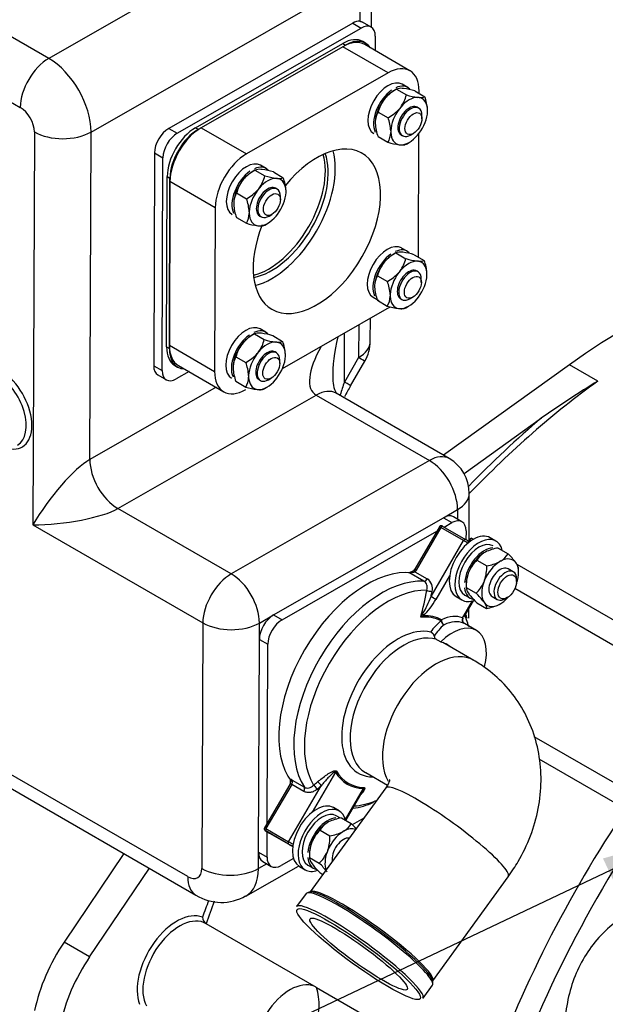
# Model space of a CAD drawing. Units: millimetres. Extents: x 0 to 410, y 0 to 287.
# Drawn here: x 343 to 358, y 219 to 244 of the extents above; entities that cross this region are included whole.
import ezdxf
from ezdxf.enums import TextEntityAlignment as Align

# ---------------------------------------------------------------- set-up
doc = ezdxf.new("R2010")
doc.units = ezdxf.units.MM
for name, color, linetype in [('13311006_ESPARRA', 7, 'Continuous'), ('13410018', 7, 'Continuous'), ('14711008_ESPARRA', 7, 'Continuous'), ('15113042_PLATINA', 7, 'Continuous'), ('15113043_JUNTA_S', 7, 'Continuous'), ('15312009', 7, 'Continuous'), ('17011002_TAPA', 7, 'Continuous'), ('17211003', 7, 'Continuous'), ('54120008_DIN-934', 7, 'Continuous'), ('DIAMETROM8_DIN12', 7, 'Continuous'), ('DIAMETROM8_DIN_1', 7, 'Continuous'), ('Predeterminado', 7, 'Continuous')]:
    doc.layers.add(name, color=color, linetype=linetype)
doc.styles.add('SEACAD_Arial', font='arial.ttf')

# ---------------------------------------------------------------- blocks, each defined once
blk = doc.blocks.new('SEANNOT_GROUP18')
at = {"layer": 'Predeterminado', "linetype": 'Continuous'}
blk.add_hatch(color=7, dxfattribs=at).paths.add_polyline_path([(358.199, 221.964), (359.93, 223.169), (357.902, 222.59)])
at = {"layer": 'Predeterminado', "color": 7, "linetype": 'Continuous'}
blk.add_lwpolyline([(338.229, 212.872), (359.93, 223.169)], dxfattribs=at)
blk.add_circle((335.881, 211.757), 2.6, dxfattribs=at)
at = {"layer": 'Predeterminado', "color": 7, "linetype": 'Continuous', "style": 'SEACAD_Arial'}
blk.add_text('45', height=2.6, dxfattribs=at).set_placement((333.846, 213.057), align=Align.TOP_LEFT)
blk = doc.blocks.new('SE6')
at = {"layer": '13311006_ESPARRA', "color": 7, "linetype": 'Continuous'}
for p, q in [((353.297, 241.341), (353.262, 241.361)), ((353.38, 241.076), (353.38, 241.157)), ((352.862, 240.668), (352.897, 240.648)), ((353.097, 240.668), (353.168, 240.708)), ((349.762, 239.317), (349.726, 239.337)), ((349.845, 239.052), (349.845, 239.134)), ((349.562, 238.644), (349.632, 238.685)), ((349.326, 238.644), (349.362, 238.624)), ((353.282, 237.249), (353.247, 237.27)), ((353.365, 236.985), (353.365, 237.066)), ((352.847, 236.577), (352.882, 236.557)), ((353.082, 236.576), (353.153, 236.617)), ((349.747, 235.226), (349.711, 235.246)), ((349.829, 234.961), (349.829, 235.043)), ((349.311, 234.553), (349.347, 234.533)), ((349.547, 234.553), (349.617, 234.593))]:
    blk.add_line(p, q, dxfattribs=at)
for centre, start_param, end_param in [((353.097, 240.994), 0, 3.926991), ((353.097, 240.994), 5.497787, 6.283185), ((349.562, 238.97), 0, 3.926991), ((349.562, 238.97), 5.497787, 6.283185), ((353.082, 236.903), 0, 3.926991), ((353.082, 236.903), 5.497787, 6.283185), ((349.547, 234.879), 0, 3.926991), ((349.547, 234.879), 5.497787, 6.283185)]:
    blk.add_ellipse(centre, major_axis=(0.2, 0.346), ratio=0.57735, start_param=start_param, end_param=end_param, dxfattribs=at)
for centre in [(353.168, 240.953), (349.632, 238.93), (353.153, 236.862), (349.617, 234.838)]:
    blk.add_ellipse(centre, major_axis=(-0.15, -0.26), ratio=0.57735, dxfattribs=at)
at = {"layer": '13410018', "color": 7, "linetype": 'Continuous'}
for p, q in [((357.067, 234.926), (353.921, 232.664)), ((357.774, 234.518), (357.067, 234.926)), ((354.434, 232.208), (356.369, 233.6)), ((354.621, 230.596), (354.671, 230.568)), ((355.754, 229.942), (360.914, 226.963)), ((360.941, 226.309), (355.702, 229.334)), ((356.178, 225.64), (359.108, 223.948)), ((358.475, 223.82), (356.309, 225.071)), ((345.936, 222.714), (344.444, 220.501)), ((345.08, 220.134), (346.572, 222.346)), ((350.746, 219.366), (347.988, 220.958)), ((345.08, 220.134), (344.444, 220.501)), ((350.746, 219.366), (354.988, 216.917))]:
    blk.add_line(p, q, dxfattribs=at)
for centre, radius, start, end in [((371.986, 211.254), 27.262, 121.4213, 124.9481), ((355.079, 229.648), 1.053, 115.7827, 119.7433), ((348.158, 221.16), 0.264, 188.5253, 229.8253)]:
    blk.add_arc(centre, radius, start, end, dxfattribs=at)
for centre, major_axis, start_param, end_param in [((358.619, 221.236), (9, 15.588), 0.654485, 0.907713), ((359.327, 220.828), (9, 15.588), 0.907713, 1.168969), ((359.256, 220.868), (9.05, 15.675), 1.012879, 1.162117), ((354.772, 230.314), (0.25, 0.433), 1.224626, 1.430797), ((366.61, 216.623), (-8.8, -15.242), 4.563304, 5.061131), ((366.327, 216.786), (-9, -15.588), 4.591747, 5.02619), ((359.256, 220.868), (-9.05, -15.675), -1.289721, -1.264323), ((359.327, 220.828), (-9, -15.588), -1.291226, -1.256995), ((347.257, 219.879), (-0.7, -1.212), 3.223816, 5.852856), ((347.328, 219.839), (-0.65, -1.126), 3.125737, 5.941521), ((345.753, 219.33), (1.5, 2.598), 1.450604, 2.090096), ((346.39, 218.963), (-1.5, -2.598), 4.592196, 5.231688), ((350.085, 218.246), (-0.65, -1.126), 3.125737, 5.941521), ((349.539, 218.201), (0.9, 1.559), 4.36371, 5.822017)]:
    blk.add_ellipse(centre, major_axis=major_axis, ratio=0.57735, start_param=start_param, end_param=end_param, dxfattribs=at)
at = {"layer": '14711008_ESPARRA', "color": 7, "linetype": 'Continuous'}
for p, q in [((355.662, 229.754), (355.534, 229.827)), ((355.744, 229.514), (355.744, 229.571)), ((355.134, 229.135), (355.262, 229.061)), ((355.462, 229.081), (355.511, 229.109))]:
    blk.add_line(p, q, dxfattribs=at)
for start_param, end_param in [(0, 3.926991), (5.497787, 6.283185)]:
    blk.add_ellipse((355.462, 229.407), major_axis=(0.2, 0.346), ratio=0.57735, start_param=start_param, end_param=end_param, dxfattribs=at)
blk.add_ellipse((355.511, 229.379), major_axis=(-0.165, -0.286), ratio=0.57735, dxfattribs=at)
at = {"layer": '15113042_PLATINA', "color": 7, "linetype": 'Continuous'}
for p, q in [((351.404, 242.874), (347.868, 240.85)), ((352.535, 242.221), (351.404, 242.874)), ((353.082, 242.273), (351.95, 242.927)), ((352.535, 242.221), (348.999, 240.197)), ((353.309, 241.708), (353.309, 241.766)), ((347.868, 240.85), (348.999, 240.197)), ((353.294, 237.675), (353.305, 240.705)), ((347.087, 239.505), (347.072, 235.414)), ((348.218, 238.852), (347.087, 239.505)), ((348.218, 238.852), (348.203, 234.761)), ((349.896, 234.832), (352.513, 236.329)), ((347.072, 235.414), (348.203, 234.761)), ((347.299, 234.906), (348.431, 234.253))]:
    blk.add_line(p, q, dxfattribs=at)
for centre, major_axis, start_param, end_param in [((351.4, 241.974), (-0.55, -0.953), 3.141593, 3.922692), ((352.532, 241.321), (-0.55, -0.953), 2.351895, 3.922692), ((347.865, 239.95), (-0.55, -0.953), 3.922692, 5.493488), ((350.756, 238.263), (-1.125, -1.949), 0, 4.449027), ((348.996, 239.297), (0.55, 0.953), 0.781099, 2.351895), ((349.625, 238.916), (-1.125, -1.949), 0.526871, 2.614721), ((350.756, 238.263), (-1.125, -1.949), 4.957511, 6.283185), ((352.516, 237.23), (-0.55, -0.953), -3.99382, -3.93129), ((352.516, 237.23), (-0.55, -0.953), 0.781099, 0.863831), ((347.849, 235.859), (0.55, 0.953), 2.351895, 3.141593), ((348.981, 235.206), (0.55, 0.953), 2.351895, 3.922692)]:
    blk.add_ellipse(centre, major_axis=major_axis, ratio=0.57735, start_param=start_param, end_param=end_param, dxfattribs=at)
at = {"layer": '15113043_JUNTA_S', "color": 7, "linetype": 'Continuous'}
for p, q in [((347.727, 240.851), (351.404, 242.955)), ((347.797, 240.81), (351.474, 242.914)), ((351.404, 242.955), (351.474, 242.914)), ((351.971, 242.962), (351.9, 243.003)), ((347.727, 240.851), (347.797, 240.81)), ((347.001, 235.373), (347.016, 239.628)), ((347.016, 239.628), (347.087, 239.587)), ((347.071, 235.332), (347.087, 239.587)), ((347.001, 235.373), (347.071, 235.332)), ((347.208, 234.912), (347.278, 234.871))]:
    blk.add_line(p, q, dxfattribs=at)
for centre, major_axis, start_param, end_param in [((351.4, 242.137), (-0.5, -0.866), 3.141593, 3.922692), ((351.471, 242.096), (-0.5, -0.866), 2.85277, 3.922692), ((347.724, 240.032), (-0.5, -0.866), 3.922692, 5.493488), ((347.794, 239.992), (-0.5, -0.866), 3.922692, 5.493488), ((349.554, 238.957), (-1, -1.732), 0.512727, 2.628866), ((349.625, 238.916), (-1, -1.732), 0.464857, 2.676736), ((347.708, 235.778), (0.5, 0.866), 2.351895, 3.141593), ((347.778, 235.737), (0.5, 0.866), 2.351895, 3.430415)]:
    blk.add_ellipse(centre, major_axis=major_axis, ratio=0.57735, start_param=start_param, end_param=end_param, dxfattribs=at)
at = {"layer": '15312009', "color": 7, "linetype": 'Continuous'}
blk.add_open_spline([(358.562, 221.228), (358.42, 221.14), (358.143, 220.963), (357.735, 220.567), (357.388, 220.074), (357.134, 219.516), (356.981, 218.912), (356.931, 218.276), (356.991, 217.623), (357.153, 216.989), (357.355, 216.52), (357.479, 216.297), (357.509, 216.245)], degree=3, knots=[0, 0, 0, 0, 0.082763, 0.191661, 0.30019, 0.409233, 0.519529, 0.631499, 0.745201, 0.860416, 0.97188, 1, 1, 1, 1], dxfattribs=at)
at = {"layer": '17011002_TAPA', "color": 7, "linetype": 'Continuous'}
for p, q in [((353.817, 230.88), (353.201, 229.819)), ((353.854, 230.859), (353.237, 229.798)), ((354.42, 230.533), (353.854, 230.859)), ((353.904, 230.888), (354.47, 230.561)), ((353.608, 229.134), (354.42, 230.533)), ((354.53, 230.526), (354.571, 230.502)), ((353.237, 229.798), (353.207, 229.756)), ((353.431, 229.516), (353.057, 229.732)), ((353.091, 229.742), (353.159, 229.777)), ((353.207, 229.756), (353.515, 229.578)), ((354.072, 229.656), (353.728, 229.064)), ((354.425, 228.655), (354.64, 229.025)), ((354.441, 228.646), (354.665, 229.032)), ((354.395, 228.602), (354.425, 228.655)), ((354.743, 228.288), (354.445, 228.461)), ((353.684, 228.147), (353.702, 228.088)), ((353.702, 228.088), (353.853, 228.002)), ((354.675, 227.541), (353.905, 227.985)), ((351.221, 224.746), (350.639, 223.745)), ((351.975, 224.735), (352.519, 224.421)), ((350.079, 224.442), (349.449, 223.357)), ((350.128, 224.442), (349.485, 223.336)), ((350.051, 223.009), (350.863, 224.407)), ((350.431, 224.267), (350.128, 224.442)), ((350.14, 224.546), (350.443, 224.371)), ((352.477, 224.354), (350.591, 221.754)), ((351.467, 223.56), (351.918, 224.337)), ((351.476, 223.54), (351.898, 224.266)), ((349.475, 223.284), (349.574, 223.225)), ((349.485, 223.336), (350.051, 223.009)), ((350.051, 222.951), (349.485, 223.278)), ((349.574, 223.225), (350.152, 222.891)), ((350.072, 222.933), (350.152, 222.886)), ((350.152, 222.887), (350.072, 222.933)), ((350.153, 222.892), (350.111, 222.916)), ((353.651, 219.535), (355.537, 222.134)), ((350.487, 221.713), (350.25, 221.386)), ((353.407, 219.096), (353.644, 219.423))]:
    blk.add_line(p, q, dxfattribs=at)
for centre, radius, start, end in [((353.131, 229.839), 0.0683, 294.207, 325.247), ((353.111, 229.87), 0.104, 313.0854, 334.4318), ((353.352, 229.338), 0.29, 345.1468, 55.8997), ((351.19, 230.031), 2.578, 328.9133, 339.6528), ((352.229, 229.884), 1.709, 314.0344, 331.3279), ((354.295, 228.104), 1.076, 146.4095, 151.3811), ((353.812, 227.845), 0.902, 115.995, 120.8069), ((353.349, 228.302), 1.198, 13.603, 19.5485), ((354.684, 227.496), 1.321, 128.8116, 145.2834), ((354.787, 227.427), 1.317, 130.4048, 146.9022), ((350.019, 224.351), 0.23, 58.0962, 74.9023), ((351.482, 225.393), 1.556, 276.5232, 296.1272), ((350.097, 222.976), 0.05, 216.0648, 239.5733)]:
    blk.add_arc(centre, radius, start, end, dxfattribs=at)
for centre, major_axis, ratio, start_param, end_param in [((353.904, 230.83), (0.0865, -0.0502), 0.00351, 2.18628, 3.141593), ((353.879, 230.845), (-0.025, -0.0433), 0.57735, 3.137293, 4.70809), ((354.444, 230.518), (-0.025, -0.0433), 0.57735, 3.137293, 4.70809), ((354.494, 230.547), (-0.0432, 0.0251), 0.00351, 3.757077, 5.327873), ((354.469, 230.503), (0.0865, -0.0502), 0.00351, 0.802968, 2.18628), ((354.505, 230.483), (-0.0253, -0.0431), 0.816489, 2.027778, 3.147673), ((353.287, 229.769), (0.0865, -0.0502), 0.00351, 2.18628, 3.145067), ((352.371, 226.688), (-1.55, -2.685), 0.57735, 3.42239, 5.99379), ((353.091, 229.823), (-0.05, -0.0866), 0.57735, 0.280797, 0.788553), ((353.257, 229.726), (0.0745, -0.0667), 0.138665, 3.148707, 4.110829), ((353.465, 229.607), (-0.05, -0.0866), 0.57735, 0.280797, 1.566497), ((352.532, 226.596), (1.477, 2.558), 0.57735, 0.300853, 2.832141), ((347.525, 229.491), (3.567, 6.074), 0.816489, 5.029853, 5.129958), ((353.583, 229.293), (-0.0983, 0.0182), 0.234142, 0.699146, 2.144614), ((347.568, 229.465), (3.618, 6.16), 0.816489, -1.172105, -1.153228), ((353.657, 229.105), (0.0865, -0.0502), 0.00351, 0.615484, 2.18628), ((352.708, 226.494), (1.167, 2.021), 0.57735, 0.015745, 0.385842), ((353.346, 228.697), (0.0635, -0.0772), 0.444988, 0.700628, 1.25718), ((352.704, 226.496), (1.183, 2.049), 0.57735, 0.015745, 0.345577), ((353.79, 227.453), (0.65, 1.126), 0.57735, 0.067023, 0.699677), ((354.466, 228.561), (-0.0397, -0.0918), 0.814663, 4.617957, 6.188753), ((354.354, 228.696), (-0.0865, 0.0502), 0.00351, 3.141593, 3.757077), ((352.532, 226.596), (-1.477, -2.558), 0.57735, -3.578314, -3.518874), ((352.785, 226.449), (0.997, 1.726), 0.57735, 0.170207, 3.464964), ((354.143, 227.249), (-0.6, -1.039), 0.57735, 2.012858, 4.276669), ((353.939, 228.515), (-0.0476, -0.0879), 0.816395, 4.690127, 5.025023), ((353.939, 228.515), (-0.0614, 0.079), 0.734075, 0.942785, 2.255991), ((353.939, 228.515), (-0.0431, 0.0902), 0.624661, 0.832094, 2.402891), ((353.861, 227.412), (0.6, 1.039), 0.57735, 0.067023, 0.699677), ((352.532, 226.596), (-1.477, -2.558), 0.57735, -3.667888, -3.578314), ((352.92, 226.371), (0.945, 1.637), 0.57735, 0.112514, 3.137293), ((353.058, 226.292), (-0.95, -1.645), 0.57735, 3.03895, 3.293745), ((352.907, 226.379), (-0.95, -1.645), 0.57735, -3.244236, -3.220859), ((353.73, 225.904), (-0.945, -1.637), 0.57735, 3.141085, 5.960739), ((351.291, 224.705), (-0.0853, -0.0521), 0.778912, 4.77863, 5.113526), ((352.704, 226.496), (1.183, 2.049), 0.57735, 2.836996, 3.43759), ((352.708, 226.494), (1.167, 2.021), 0.57735, 2.836996, 3.43759), ((350.078, 224.471), (-0.05, -0.0866), 0.57735, 1.566497, 2.852197), ((347.525, 229.491), (-3.567, -6.074), 0.816489, 1.165388, 1.184265), ((350.713, 224.351), (0.0646, -0.0763), 0.227708, 0.994556, 2.440025), ((347.568, 229.465), (-3.618, -6.16), 0.816489, 1.165388, 1.184265), ((350.813, 224.437), (0.0659, -0.0753), 0.217652, 0.990945, 2.436413), ((354.007, 223.244), (1.53, -1.11), 0.145239, 0, 3.141593), ((350.381, 224.296), (-0.05, -0.0866), 0.57735, 1.566497, 2.852197), ((351.988, 224.296), (0.0038, 0.0999), 0.780988, 0.844649, 1.179545), ((352.532, 226.596), (-1.477, -2.558), 0.57735, 0.365325, 0.64074), ((349.535, 223.306), (0.0865, -0.0502), 0.00351, 2.18628, 3.141593), ((349.51, 223.263), (0.0432, -0.0251), 0.00351, 2.18628, 3.757077), ((349.51, 223.321), (0.025, 0.0433), 0.57735, 1.566497, 3.137293), ((350.076, 222.995), (-0.025, -0.0433), 0.57735, 4.70809, 6.278886), ((350.101, 222.98), (-0.0865, 0.0502), 0.00351, 3.944454, 5.327873), ((350.076, 222.937), (0.0432, -0.0251), 0.00351, 0.615484, 2.18628), ((350.097, 222.976), (-0.025, -0.0433), 0.57735, 5.865437, 6.278886), ((350.136, 222.959), (-0.0253, -0.0431), 0.816489, 0.00608, 1.12664), ((352.066, 220.568), (1.578, -1.145), 0.145239, 0, 3.141593), ((352.092, 220.605), (-1.554, 1.127), 0.145239, 3.157149, 6.267629), ((352.119, 220.641), (-1.53, 1.11), 0.145239, 3.141593, 6.283185), ((351.828, 220.241), (-1.578, 1.145), 0.145239, 3.141593, 6.283185)]:
    blk.add_ellipse(centre, major_axis=major_axis, ratio=ratio, start_param=start_param, end_param=end_param, dxfattribs=at)
for major_axis in [(1.538, -1.116), (1.214, -0.881)]:
    blk.add_ellipse((351.799, 220.201), major_axis=major_axis, ratio=0.145239, dxfattribs=at)
for points, knots in [([(353.904, 230.888), (353.899, 230.891), (353.891, 230.895), (353.887, 230.898), (353.885, 230.899), (353.883, 230.9), (353.881, 230.901), (353.876, 230.903), (353.866, 230.905), (353.851, 230.905), (353.836, 230.9), (353.823, 230.89), (353.819, 230.883), (353.818, 230.88)], [0, 0, 0, 0, 0.160387, 0.32079, 0.354287, 0.370481, 0.385947, 0.424864, 0.510285, 0.643046, 0.778751, 0.923293, 1, 1, 1, 1]), ([(353.207, 229.756), (353.199, 229.75), (353.19, 229.746), (353.171, 229.74), (353.161, 229.739), (353.131, 229.737), (353.111, 229.738), (353.091, 229.742)], [0, 0, 0, 0, 0.25, 0.25, 0.5, 0.5, 1, 1, 1, 1]), ([(353.505, 229.292), (353.511, 229.314), (353.514, 229.337), (353.513, 229.37), (353.513, 229.381), (353.509, 229.403), (353.507, 229.413), (353.498, 229.443), (353.488, 229.461), (353.464, 229.493), (353.448, 229.506), (353.431, 229.516)], [0, 0, 0, 0, 0.25, 0.25, 0.375, 0.375, 0.5, 0.5, 0.75, 0.75, 1, 1, 1, 1]), ([(354.395, 228.602), (354.402, 228.599), (354.406, 228.597), (354.411, 228.594), (354.411, 228.593), (354.411, 228.593)], [0, 0, 0, 0, 0.25, 0.25, 0.427929, 0.427929, 0.427929, 0.427929]), ([(354.445, 228.461), (354.444, 228.461), (354.444, 228.461), (354.439, 228.465), (354.428, 228.473), (354.412, 228.491), (354.399, 228.521), (354.398, 228.556), (354.403, 228.582), (354.411, 228.591), (354.411, 228.592)], [0, 0, 0, 0, 0.025489, 0.080309, 0.154535, 0.314639, 0.538785, 0.753815, 0.98279, 1, 1, 1, 1]), ([(354.447, 228.46), (354.446, 228.46), (354.445, 228.46), (354.44, 228.463), (354.432, 228.467), (354.419, 228.472)], [0.6943309, 0.6943309, 0.6943309, 0.6943309, 0.75, 0.75, 1, 1, 1, 1]), ([(353.599, 228.248), (353.606, 228.246), (353.615, 228.242), (353.629, 228.232), (353.634, 228.228), (353.643, 228.219), (353.648, 228.213), (353.656, 228.203), (353.66, 228.197), (353.666, 228.187), (353.669, 228.181), (353.677, 228.166), (353.681, 228.156), (353.684, 228.147)], [0, 0, 0, 0, 0.25, 0.25, 0.375, 0.375, 0.5, 0.5, 0.625, 0.625, 0.75, 0.75, 1, 1, 1, 1]), ([(355.537, 222.134), (355.631, 222.272), (355.835, 222.573), (356.111, 223.154), (356.304, 223.831), (356.376, 224.528), (356.32, 225.212), (356.139, 225.859), (355.843, 226.447), (355.452, 226.952), (355.037, 227.316), (354.781, 227.476), (354.675, 227.541)], [0, 0, 0, 0, 0.071408, 0.183724, 0.29664, 0.409157, 0.520406, 0.629649, 0.736563, 0.841313, 0.944442, 1, 1, 1, 1]), ([(350.773, 224.503), (350.81, 224.535), (350.847, 224.566), (350.923, 224.625), (350.962, 224.654), (351.023, 224.696), (351.044, 224.709), (351.086, 224.734), (351.108, 224.746), (351.14, 224.762), (351.151, 224.767), (351.173, 224.775), (351.184, 224.778), (351.206, 224.783), (351.216, 224.783), (351.234, 224.779), (351.241, 224.775), (351.245, 224.768)], [0, 0, 0, 0, 0.25, 0.25, 0.5, 0.5, 0.625, 0.625, 0.75, 0.75, 0.8125, 0.8125, 0.875, 0.875, 0.9375, 0.9375, 1, 1, 1, 1]), ([(351.221, 224.746), (351.22, 224.748), (351.219, 224.75), (351.217, 224.752), (351.215, 224.753), (351.209, 224.754), (351.204, 224.752), (351.191, 224.746), (351.182, 224.74), (351.157, 224.721), (351.14, 224.707), (351.093, 224.663), (351.063, 224.632), (351.004, 224.57), (350.975, 224.538), (350.918, 224.473), (350.89, 224.44), (350.863, 224.407)], [0, 0, 0, 0, 0.015625, 0.015625, 0.03125, 0.03125, 0.0625, 0.0625, 0.125, 0.125, 0.25, 0.25, 0.5, 0.5, 0.75, 0.75, 1, 1, 1, 1]), ([(350.078, 224.573), (350.084, 224.564), (350.088, 224.552), (350.092, 224.527), (350.093, 224.513), (350.092, 224.492), (350.091, 224.485), (350.091, 224.477)], [0, 0, 0, 0, 0.25, 0.25, 0.5, 0.5, 0.6219387, 0.6219387, 0.6219387, 0.6219387]), ([(350.128, 224.442), (350.118, 224.448), (350.108, 224.451), (350.093, 224.452), (350.087, 224.451), (350.081, 224.446), (350.08, 224.444), (350.079, 224.443)], [0, 0, 0, 0, 0.25, 0.25, 0.5, 0.5, 0.5948371, 0.5948371, 0.5948371, 0.5948371]), ([(350.443, 224.371), (350.461, 224.361), (350.479, 224.354), (350.519, 224.349), (350.54, 224.35), (350.601, 224.363), (350.641, 224.386), (350.675, 224.419)], [0, 0, 0, 0, 0.25, 0.25, 0.5, 0.5, 1, 1, 1, 1]), ([(352.575, 224.567), (352.575, 224.568), (352.575, 224.558), (352.561, 224.501), (352.522, 224.419), (352.49, 224.372), (352.477, 224.354)], [0.6834609, 0.6834609, 0.6834609, 0.6834609, 0.7756512, 0.878365, 0.9593567, 1, 1, 1, 1]), ([(350.763, 224.322), (350.738, 224.3), (350.711, 224.282), (350.669, 224.262), (350.654, 224.256), (350.625, 224.246), (350.61, 224.243), (350.567, 224.235), (350.537, 224.235), (350.482, 224.244), (350.455, 224.253), (350.431, 224.267)], [0, 0, 0, 0, 0.25, 0.25, 0.375, 0.375, 0.5, 0.5, 0.75, 0.75, 1, 1, 1, 1]), ([(351.932, 224.364), (351.94, 224.364), (351.946, 224.361), (351.952, 224.351), (351.952, 224.344), (351.949, 224.329), (351.946, 224.321), (351.939, 224.304), (351.934, 224.295), (351.919, 224.269), (351.907, 224.252), (351.882, 224.217), (351.868, 224.2), (351.852, 224.18), (351.85, 224.178), (351.849, 224.177)], [0, 0, 0, 0, 0.0625, 0.0625, 0.125, 0.125, 0.1875, 0.1875, 0.25, 0.25, 0.375, 0.375, 0.5, 0.5, 0.5136353, 0.5136353, 0.5136353, 0.5136353]), ([(351.898, 224.266), (351.899, 224.268), (351.9, 224.27), (351.901, 224.272), (351.905, 224.279), (351.909, 224.287), (351.913, 224.294), (351.917, 224.301), (351.92, 224.307), (351.922, 224.314), (351.924, 224.318), (351.925, 224.323), (351.926, 224.327), (351.926, 224.329), (351.927, 224.331), (351.926, 224.332), (351.926, 224.333), (351.926, 224.335), (351.925, 224.336), (351.925, 224.336), (351.924, 224.337), (351.922, 224.337), (351.921, 224.337), (351.92, 224.337), (351.919, 224.337), (351.918, 224.337), (351.918, 224.337), (351.918, 224.337)], [0.7976179, 0.7976179, 0.7976179, 0.7976179, 0.8106193, 0.8106193, 0.8106193, 0.8639268, 0.8639268, 0.8639268, 0.9113871, 0.9113871, 0.9113871, 0.9435274, 0.9435274, 0.9435274, 0.959226, 0.959226, 0.959226, 0.9721523, 0.9721523, 0.9721523, 0.9852493, 0.9852493, 0.9852493, 0.9962602, 0.9962602, 0.9962602, 1, 1, 1, 1]), ([(349.449, 223.356), (349.447, 223.354), (349.443, 223.347), (349.441, 223.333), (349.443, 223.32), (349.447, 223.309), (349.452, 223.301), (349.457, 223.295), (349.461, 223.292), (349.464, 223.29), (349.465, 223.289), (349.466, 223.289), (349.467, 223.288), (349.468, 223.287), (349.472, 223.285), (349.474, 223.284)], [0, 0, 0, 0, 0.083993, 0.243403, 0.37229, 0.481129, 0.572064, 0.644689, 0.697265, 0.720946, 0.735212, 0.749689, 0.774285, 0.844493, 1, 1, 1, 1])]:
    blk.add_open_spline(points, degree=3, knots=knots, dxfattribs=at)
blk.add_open_spline([(350.089, 224.478), (350.091, 224.469), (350.087, 224.458), (350.078, 224.443)], degree=3, dxfattribs=at)
at = {"layer": '17211003', "color": 7, "linetype": 'Continuous'}
for p, q in [((344.058, 242.582), (329.785, 250.823)), ((329.075, 249.6), (343.348, 241.359)), ((350.776, 246.427), (344.058, 242.582)), ((352.119, 243.361), (352.125, 244.992)), ((345.115, 240.743), (351.832, 244.588)), ((351.832, 244.588), (351.828, 243.51)), ((351.651, 243.464), (347.055, 240.833)), ((347.267, 240.71), (351.864, 243.341)), ((351.651, 243.464), (351.864, 243.341)), ((352.112, 243.365), (351.895, 243.49)), ((352.216, 243.134), (352.214, 242.774)), ((343.7, 240.746), (343.664, 230.927)), ((345.084, 232.56), (345.115, 240.743)), ((347.055, 240.833), (347.267, 240.71)), ((346.7, 240.221), (346.68, 234.903)), ((346.7, 240.221), (346.912, 240.099)), ((346.893, 234.78), (346.912, 240.099)), ((352.09, 235.512), (352.092, 236.088)), ((351.442, 234.496), (351.446, 235.719)), ((351.8, 235.921), (351.797, 235.108)), ((351.797, 235.108), (351.442, 234.496)), ((351.599, 234.402), (351.955, 235.014)), ((346.68, 234.903), (346.893, 234.78)), ((347.562, 234.755), (347.245, 234.574)), ((346.784, 234.672), (346.996, 234.55)), ((348.237, 234.365), (345.084, 232.56)), ((345.788, 231.334), (350.738, 234.167)), ((350.738, 234.167), (353.566, 232.534)), ((354.063, 232.582), (351.235, 234.215)), ((353.566, 232.534), (348.617, 229.701)), ((347.529, 222.136), (329.78, 232.383)), ((329.987, 231.922), (347.736, 221.675)), ((354.559, 230.509), (354.563, 231.712)), ((348.617, 229.701), (345.788, 231.334)), ((353.917, 231.105), (354.27, 231.307)), ((354.27, 231.307), (354.27, 231.069)), ((349.674, 228.677), (353.917, 231.105)), ((353.917, 231.105), (354.129, 230.982)), ((354.378, 231.006), (354.165, 231.129)), ((343.664, 230.927), (347.907, 228.478)), ((353.934, 230.871), (354.129, 230.982)), ((349.886, 228.554), (353.751, 230.766)), ((354.481, 230.776), (354.48, 230.555)), ((354.552, 228.598), (354.553, 228.838)), ((349.321, 228.474), (349.674, 228.677)), ((349.674, 228.677), (349.886, 228.554)), ((347.907, 228.478), (347.884, 222.341)), ((349.319, 228.065), (349.321, 228.474)), ((349.299, 222.746), (349.319, 228.065)), ((349.319, 228.065), (349.531, 227.943)), ((349.515, 223.471), (349.531, 227.943)), ((351.93, 223.6), (351.64, 223.434)), ((349.512, 222.624), (349.514, 223.261)), ((349.298, 222.337), (349.299, 222.746)), ((349.299, 222.746), (349.512, 222.624)), ((349.506, 222.456), (349.298, 222.337)), ((349.403, 222.516), (349.615, 222.393)), ((350.17, 222.593), (349.864, 222.417)), ((348.982, 221.648), (350.299, 222.401))]:
    blk.add_line(p, q, dxfattribs=at)
for centre, radius, start, end in [((351.09, 235.516), 1, 329.8578, 359.7871), ((351.853, 234.55), 0.699, 173.927, 209.1292), ((354.265, 232.772), 3.125, 148.5507, 154.3776), ((353.563, 231.716), 1, 359.7871, 60), ((348.371, 222.688), 1.196, 237.9338, 300.4364)]:
    blk.add_arc(centre, radius, start, end, dxfattribs=at)
for centre, major_axis, ratio, start_param, end_param in [((351.65, 243.054), (0.25, 0.433), 0.57735, 0.2575, 0.781099), ((351.862, 242.932), (-0.25, -0.433), 0.57735, 2.351895, 3.922692), ((344.055, 241.764), (-0.5, -0.866), 0.57735, 3.922692, 5.493488), ((344.054, 241.355), (0.745, -1.302), 0.579827, 0.787557, 2.358353), ((343.347, 240.95), (-0.248, 0.434), 0.579827, 3.92915, 5.499946), ((344.407, 241.151), (-1, 0.004), 0.574863, 0.787539, 2.358335), ((347.054, 240.424), (0.25, 0.433), 0.57735, 0.781099, 2.351895), ((347.266, 240.301), (-0.25, -0.433), 0.57735, 3.922692, 5.493488), ((349.554, 238.957), (-1, -1.732), 0.57735, 0.512727, 2.628866), ((352.155, 235.795), (-0.653, -2.068), 0.368886, 4.910984, 5.446471), ((351.09, 235.516), (-1, 0.004), 0.574863, 2.358335, 3.141593), ((352.155, 235.795), (1.471, 1.588), 0.36906, 2.147255, 3.225389), ((351.09, 235.516), (-0.865, 0.502), 0.00351, 3.141593, 3.757077), ((342.825, 233.872), (-0.571, 0.998), 0.579827, 2.721481, 5.499946), ((347.034, 235.105), (0.25, 0.433), 0.57735, 2.351895, 3.141593), ((347.246, 234.983), (0.25, 0.433), 0.57735, 2.351895, 3.922692), ((342.754, 233.831), (-0.522, 0.911), 0.579827, 3.141593, 5.499946), ((352.149, 234.088), (0.653, 2.068), 0.368886, 1.48944, 1.644444), ((350.735, 234.904), (-0.865, 0.502), 0.00351, 3.143498, 3.757077), ((350.735, 233.349), (-0.5, -0.866), 0.57735, 3.141593, 3.922692), ((344.371, 231.332), (0.962, 1.275), 0.227466, 0.488264, 2.05906), ((345.791, 232.152), (-0.497, 0.868), 0.579827, 0.787557, 2.358353), ((353.563, 231.716), (-0.5, -0.866), 0.57735, 3.141593, 3.922692), ((353.563, 231.716), (-0.497, 0.868), 0.579827, 3.92915, 5.499946), ((353.563, 231.716), (-1, 0.004), 0.574863, 2.358335, 3.141593), ((344.371, 231.332), (-1.583, -0.192), 0.225024, 1.080723, 2.651519), ((353.915, 230.696), (-0.25, -0.433), 0.57735, 3.141593, 3.922692), ((354.128, 230.573), (-0.25, -0.433), 0.57735, 2.351895, 3.922692), ((351.997, 226.904), (-1.55, -2.685), 0.57735, 3.376908, 6.042713), ((348.614, 228.882), (0.5, 0.866), 0.57735, 0.781099, 2.351895), ((348.614, 228.882), (-0.497, 0.868), 0.579827, 3.92915, 5.499946), ((349.673, 228.267), (-0.25, -0.433), 0.57735, 3.922692, 5.493488), ((348.614, 228.882), (-1, 0.004), 0.574863, 0.787539, 2.358335), ((349.885, 228.145), (-0.25, -0.433), 0.57735, 3.922692, 5.493488), ((349.653, 222.949), (0.25, 0.433), 0.57735, 2.351895, 3.141593), ((349.865, 222.826), (0.25, 0.433), 0.57735, 2.351895, 3.922692), ((347.53, 222.545), (-0.248, 0.434), 0.579827, 2.358353, 3.92915), ((348.591, 222.746), (-1, 0.004), 0.574863, 0.787539, 2.358335), ((348.237, 222.95), (-0.745, 1.302), 0.579827, 3.139932, 3.92915), ((348.236, 222.541), (0.5, 0.866), 0.57735, 2.351895, 3.141899)]:
    blk.add_ellipse(centre, major_axis=major_axis, ratio=ratio, start_param=start_param, end_param=end_param, dxfattribs=at)
blk.add_open_spline([(351.828, 243.51), (351.841, 243.509), (351.854, 243.506), (351.877, 243.499), (351.887, 243.495), (351.896, 243.49)], degree=3, knots=[0, 0, 0, 0, 0.125, 0.125, 0.2457049, 0.2457049, 0.2457049, 0.2457049], dxfattribs=at)
at = {"layer": '54120008_DIN-934', "color": 7, "linetype": 'Continuous'}
for p, q in [((352.744, 241.811), (352.673, 241.77)), ((352.746, 241.812), (352.993, 241.67)), ((352.921, 241.83), (352.888, 241.833)), ((353.204, 241.768), (353.452, 241.626)), ((353.31, 241.605), (353.277, 241.608)), ((352.461, 241.589), (352.428, 241.548)), ((352.85, 241.364), (352.817, 241.323)), ((352.285, 241.242), (352.533, 241.099)), ((353.521, 241.256), (353.522, 241.3)), ((352.213, 240.998), (352.213, 240.954)), ((352.283, 240.628), (352.53, 240.485)), ((352.602, 240.773), (352.602, 240.729)), ((353.273, 240.665), (353.306, 240.706)), ((352.814, 240.424), (352.847, 240.421)), ((352.991, 240.443), (353.062, 240.483)), ((349.208, 239.787), (349.137, 239.747)), ((349.21, 239.789), (349.458, 239.646)), ((349.385, 239.806), (349.353, 239.809)), ((349.669, 239.745), (349.916, 239.602)), ((348.926, 239.565), (348.893, 239.524)), ((349.774, 239.581), (349.741, 239.585)), ((348.75, 239.219), (348.997, 239.076)), ((349.315, 239.34), (349.282, 239.3)), ((349.986, 239.232), (349.986, 239.276)), ((348.678, 238.974), (348.678, 238.93)), ((349.067, 238.75), (349.067, 238.706)), ((349.738, 238.641), (349.771, 238.682)), ((348.747, 238.604), (348.995, 238.462)), ((349.456, 238.419), (349.526, 238.46)), ((349.278, 238.4), (349.311, 238.397)), ((352.729, 237.72), (352.658, 237.679)), ((352.731, 237.721), (352.978, 237.578)), ((352.906, 237.738), (352.873, 237.742)), ((353.189, 237.677), (353.437, 237.534)), ((352.446, 237.497), (352.413, 237.457)), ((353.295, 237.514), (353.262, 237.517)), ((352.835, 237.273), (352.802, 237.232)), ((353.506, 237.164), (353.506, 237.208)), ((352.27, 237.151), (352.518, 237.008)), ((352.198, 236.907), (352.198, 236.863)), ((352.268, 236.537), (352.515, 236.394)), ((352.587, 236.682), (352.587, 236.638)), ((353.258, 236.574), (353.291, 236.615)), ((352.799, 236.333), (352.832, 236.33)), ((352.976, 236.351), (353.047, 236.392)), ((349.37, 235.715), (349.337, 235.718)), ((348.911, 235.474), (348.878, 235.433)), ((349.193, 235.696), (349.122, 235.655)), ((349.195, 235.698), (349.443, 235.555)), ((349.654, 235.654), (349.901, 235.511)), ((349.759, 235.49), (349.726, 235.493)), ((349.3, 235.249), (349.267, 235.208)), ((348.735, 235.127), (348.982, 234.984)), ((349.971, 235.141), (349.971, 235.185)), ((348.663, 234.883), (348.663, 234.839)), ((348.732, 234.513), (348.98, 234.37)), ((349.052, 234.659), (349.051, 234.615)), ((349.723, 234.55), (349.756, 234.591)), ((349.263, 234.309), (349.296, 234.306)), ((349.44, 234.328), (349.511, 234.368)), ((355.283, 230.348), (355.531, 230.206)), ((354.753, 230.045), (355, 229.902)), ((354.966, 230.248), (354.928, 230.226)), ((355.355, 230.024), (355.317, 230.002)), ((355.743, 229.961), (355.724, 229.988)), ((355.794, 229.747), (355.794, 229.828)), ((354.558, 229.768), (354.539, 229.719)), ((354.485, 229.44), (354.485, 229.358)), ((354.485, 229.361), (354.733, 229.218)), ((354.947, 229.544), (354.928, 229.495)), ((354.537, 229.225), (354.556, 229.198)), ((354.749, 228.981), (354.996, 228.838)), ((354.926, 229.001), (354.945, 228.974)), ((355.313, 228.938), (355.351, 228.96)), ((351.05, 223.503), (351.012, 223.481)), ((351.367, 223.603), (351.614, 223.46)), ((350.836, 223.299), (351.083, 223.157)), ((351.439, 223.278), (351.401, 223.257)), ((350.641, 223.023), (350.622, 222.974)), ((350.569, 222.695), (350.569, 222.613)), ((351.03, 222.798), (351.011, 222.749)), ((350.569, 222.616), (350.816, 222.473)), ((350.62, 222.48), (350.639, 222.453)), ((350.832, 222.236), (350.908, 222.192))]:
    blk.add_line(p, q, dxfattribs=at)
for centre, radius, start, end in [((353.26, 240.866), 1.076, 118.5037, 137.8671), ((352.853, 241.574), 0.261, 82.2331, 114.1083), ((352.152, 241.877), 0.866, 323.661, 346.1173), ((352.63, 239.796), 2.054, 73.762, 81.8597), ((353.591, 243.747), 2.162, 253.9645, 261.6572), ((353.345, 241.864), 0.261, 262.2266, 294.1149), ((352.35, 241.22), 1.174, 3.9041, 20.2233), ((353.126, 241.034), 0.866, 143.6598, 166.1185), ((352.727, 240.98), 0.514, 149.2916, 177.9593), ((352.003, 242.066), 1.103, 298.7367, 317.634), ((353.344, 241.025), 1.133, 183.607, 200.5204), ((351.431, 240.694), 1.174, 3.9041, 20.2233), ((352.087, 240.748), 0.516, 329.3412, 357.9097), ((353.091, 242.392), 1.987, 253.6248, 261.9969), ((349.724, 238.843), 1.076, 118.5037, 137.8671), ((349.317, 239.55), 0.261, 82.2331, 114.1083), ((348.617, 239.854), 0.866, 323.661, 346.1173), ((349.095, 237.773), 2.054, 73.762, 81.8597), ((350.055, 241.724), 2.162, 253.9645, 261.6572), ((349.591, 239.011), 0.866, 143.6598, 166.1185), ((349.81, 239.84), 0.261, 262.2266, 294.1149), ((348.815, 239.196), 1.174, 3.9041, 20.2233), ((349.192, 238.956), 0.514, 149.2916, 177.9593), ((348.467, 240.043), 1.103, 298.7367, 317.634), ((349.809, 239.002), 1.133, 183.607, 200.5204), ((347.896, 238.67), 1.174, 3.9041, 20.2233), ((348.551, 238.725), 0.516, 329.3412, 357.9097), ((349.555, 240.368), 1.987, 253.6248, 261.9969), ((353.244, 236.775), 1.076, 118.5037, 137.8671), ((352.838, 237.483), 0.261, 82.2331, 114.1083), ((352.615, 235.705), 2.054, 73.762, 81.8597), ((353.111, 236.943), 0.866, 143.6598, 166.1185), ((352.137, 237.786), 0.866, 323.661, 346.1173), ((353.576, 239.656), 2.162, 253.9645, 261.6572), ((353.33, 237.773), 0.261, 262.2266, 294.1149), ((352.335, 237.128), 1.174, 3.9041, 20.2233), ((351.987, 237.975), 1.103, 298.7367, 317.634), ((352.712, 236.888), 0.514, 149.2916, 177.9593), ((351.416, 236.602), 1.174, 3.9041, 20.2233), ((353.329, 236.934), 1.133, 183.607, 200.5204), ((352.071, 236.657), 0.516, 329.3412, 357.9097), ((353.075, 238.3), 1.987, 253.6248, 261.9969), ((349.302, 235.459), 0.261, 82.2331, 114.1083), ((349.079, 233.681), 2.054, 73.762, 81.8597), ((349.709, 234.752), 1.076, 118.5037, 137.8671), ((348.602, 235.762), 0.866, 323.661, 346.1173), ((350.04, 237.633), 2.162, 253.9645, 261.6572), ((349.794, 235.749), 0.261, 262.2266, 294.1149), ((348.8, 235.105), 1.174, 3.9041, 20.2233), ((349.575, 234.92), 0.866, 143.6598, 166.1185), ((349.177, 234.865), 0.514, 149.2916, 177.9593), ((348.452, 235.951), 1.103, 298.7367, 317.634), ((347.88, 234.579), 1.174, 3.9041, 20.2233), ((349.793, 234.91), 1.133, 183.607, 200.5204), ((348.536, 234.633), 0.516, 329.3412, 357.9097), ((349.54, 236.277), 1.987, 253.6248, 261.9969), ((355.455, 229.253), 1.108, 98.9081, 116.1626), ((355.362, 229.409), 0.88, 133.7622, 155.918), ((355.195, 229.793), 0.509, 121.6157, 150.3684), ((355.088, 230.458), 0.51, 301.6273, 330.3568), ((354.058, 228.703), 2.104, 37.6599, 45.5778), ((353.942, 229.876), 1.058, 341.6706, 1.3767), ((354.808, 231.062), 1.176, 279.4101, 295.6606), ((355.534, 229.804), 0.261, 4.693, 36.9493), ((355.543, 229.386), 1.058, 161.6689, 181.3784), ((354.739, 229.38), 0.254, 184.249, 217.3933), ((354.113, 229.862), 0.894, 313.9311, 335.7491), ((356.094, 230.37), 1.934, 217.3099, 225.9277), ((353.387, 227.828), 1.934, 37.3116, 45.9261), ((354.804, 229.999), 1.176, 279.4101, 295.6606), ((351.279, 223.048), 0.509, 121.6157, 150.3684), ((351.538, 222.508), 1.108, 98.9081, 116.1626), ((351.171, 223.712), 0.51, 301.6273, 330.3568), ((350.141, 221.958), 2.104, 40.5956, 45.5778), ((351.445, 222.664), 0.88, 133.7622, 155.918), ((350.026, 223.131), 1.058, 341.6706, 1.3767), ((350.891, 224.317), 1.176, 279.4101, 295.6606), ((351.626, 222.641), 1.058, 161.6689, 181.3784), ((350.196, 223.116), 0.894, 313.9311, 335.7491), ((350.822, 222.634), 0.254, 184.249, 217.3933), ((352.177, 223.625), 1.934, 217.3099, 225.9277), ((349.471, 221.083), 1.934, 37.3116, 45.9261)]:
    blk.add_arc(centre, radius, start, end, dxfattribs=at)
for centre, major_axis, start_param, end_param in [((352.673, 241.239), (0.325, 0.563), 0.785398, 1.263375), ((353.062, 241.015), (0.325, 0.563), 0.298823, 1.263375), ((352.673, 241.239), (-0.325, -0.563), 4.487613, 5.452165), ((353.062, 241.015), (0.2, 0.346), 0, 3.141593), ((353.062, 241.015), (-0.325, -0.563), 2.393218, 3.35777), ((353.062, 241.015), (-0.325, -0.563), 4.487613, 5.452165), ((353.062, 241.015), (0.325, 0.563), 4.487613, 5.452165), ((353.062, 241.015), (0.325, 0.563), 2.393218, 3.35777), ((353.062, 241.015), (-0.325, -0.563), 0.298823, 1.263375), ((349.137, 239.215), (0.325, 0.563), 0.785398, 1.263375), ((349.137, 239.215), (-0.325, -0.563), 4.487613, 5.452165), ((349.526, 238.991), (0.2, 0.346), 0, 3.141593), ((349.526, 238.991), (0.325, 0.563), 0.298823, 1.263375), ((349.526, 238.991), (-0.325, -0.563), 2.393218, 3.35777), ((349.526, 238.991), (-0.325, -0.563), 4.487613, 5.452165), ((349.526, 238.991), (0.325, 0.563), 4.487613, 5.452165), ((349.526, 238.991), (0.325, 0.563), 2.393218, 3.35777), ((349.526, 238.991), (-0.325, -0.563), 0.298823, 1.263375), ((352.658, 237.148), (0.325, 0.563), 0.785398, 1.263375), ((352.658, 237.148), (-0.325, -0.563), 4.487613, 5.452165), ((353.047, 236.923), (0.325, 0.563), 0.298823, 1.263375), ((353.047, 236.923), (-0.325, -0.563), 2.393218, 3.35777), ((353.047, 236.923), (-0.325, -0.563), 4.487613, 5.452165), ((353.047, 236.923), (0.2, 0.346), 0, 3.141593), ((353.047, 236.923), (0.325, 0.563), 4.487613, 5.452165), ((353.047, 236.923), (0.325, 0.563), 2.393218, 3.35777), ((353.047, 236.923), (-0.325, -0.563), 0.298823, 1.263375), ((349.122, 235.124), (0.325, 0.563), 0.785398, 1.263375), ((349.511, 234.9), (0.325, 0.563), 0.298823, 1.263375), ((349.511, 234.9), (-0.325, -0.563), 2.393218, 3.35777), ((349.122, 235.124), (-0.325, -0.563), 4.487613, 5.452165), ((349.511, 234.9), (0.2, 0.346), 0, 3.141593), ((349.511, 234.9), (-0.325, -0.563), 4.487613, 5.452165), ((349.511, 234.9), (0.325, 0.563), 4.487613, 5.452165), ((349.511, 234.9), (0.325, 0.563), 2.393218, 3.35777), ((349.511, 234.9), (-0.325, -0.563), 0.298823, 1.263375), ((354.945, 229.706), (-0.325, -0.563), 3.964014, 4.928567), ((355.334, 229.481), (-0.325, -0.563), 2.916817, 3.881369), ((355.334, 229.481), (-0.325, -0.563), 3.964014, 4.928567), ((355.334, 229.481), (0.2, 0.346), 0, 3.141593), ((355.334, 229.481), (0.325, 0.563), 5.011212, 5.975764), ((354.945, 229.706), (-0.325, -0.563), 5.011212, 5.497787), ((355.334, 229.481), (-0.325, -0.563), 5.011212, 5.975764), ((355.334, 229.481), (0.325, 0.563), 3.964014, 4.411331), ((355.334, 229.481), (0.325, 0.563), 2.916817, 3.881369), ((351.029, 222.96), (-0.325, -0.563), 3.964014, 4.928567), ((351.418, 222.736), (-0.325, -0.563), 3.964014, 4.928567), ((351.418, 222.736), (-0.325, -0.563), 3.209052, 3.881369), ((351.029, 222.96), (-0.325, -0.563), 5.011212, 5.497787), ((351.418, 222.736), (0.2, 0.346), 0.2289, 2.555028), ((351.418, 222.736), (-0.325, -0.563), 5.011212, 5.858061)]:
    blk.add_ellipse(centre, major_axis=major_axis, ratio=0.57735, start_param=start_param, end_param=end_param, dxfattribs=at)
for points in [[(352.847, 240.421), (352.882, 240.418), (352.911, 240.419), (352.946, 240.425), (352.956, 240.428), (352.974, 240.434), (352.982, 240.437), (352.989, 240.441)], [(349.311, 238.397), (349.347, 238.395), (349.375, 238.396), (349.41, 238.401), (349.42, 238.404), (349.438, 238.41), (349.446, 238.414), (349.453, 238.418)], [(352.832, 236.33), (352.867, 236.327), (352.896, 236.328), (352.93, 236.334), (352.941, 236.336), (352.959, 236.342), (352.967, 236.346), (352.974, 236.35)], [(349.296, 234.306), (349.332, 234.303), (349.36, 234.304), (349.395, 234.31), (349.405, 234.313), (349.423, 234.319), (349.431, 234.322), (349.438, 234.326)], [(354.945, 228.974), (354.964, 228.944), (354.977, 228.918), (354.989, 228.885), (354.992, 228.874), (354.996, 228.855), (354.996, 228.846), (354.996, 228.838)]]:
    blk.add_open_spline(points, degree=3, knots=[0, 0, 0, 0, 0.5, 0.5, 0.75, 0.75, 1, 1, 1, 1], dxfattribs=at)
at = {"layer": 'DIAMETROM8_DIN12', "color": 7, "linetype": 'Continuous'}
for p, q in [((353.028, 241.854), (352.887, 241.936)), ((349.492, 239.83), (349.351, 239.912)), ((353.013, 237.763), (352.871, 237.844)), ((352.161, 236.615), (352.303, 236.533)), ((349.477, 235.739), (349.336, 235.821)), ((354.449, 229.172), (354.59, 229.091)), ((351.345, 223.598), (351.242, 223.657)), ((350.532, 222.427), (350.674, 222.345))]:
    blk.add_line(p, q, dxfattribs=at)
for centre, start_param, end_param in [((352.532, 241.321), 3.141593, 6.283185), ((352.673, 241.239), 2.985028, 3.813158), ((352.673, 241.239), 4.032225, 5.907553), ((348.996, 239.297), 3.141593, 6.283185), ((349.137, 239.215), 2.985028, 3.813158), ((349.137, 239.215), 4.032225, 5.907553), ((352.516, 237.23), 3.141593, 6.283185), ((352.658, 237.148), 4.032225, 5.907553), ((352.658, 237.148), 2.985028, 3.813158), ((348.981, 235.206), 3.141593, 6.283185), ((349.122, 235.124), 2.985028, 3.813158), ((349.122, 235.124), 4.032225, 5.907553), ((354.804, 229.787), 3.141593, 6.283185), ((354.945, 229.706), 3.508627, 5.383954), ((354.945, 229.706), -0.680164, 0.201596), ((350.887, 223.042), 3.141593, 6.283185), ((351.029, 222.96), 3.508627, 5.383954), ((351.029, 222.96), -0.680164, 0.201596)]:
    blk.add_ellipse(centre, major_axis=(-0.355, -0.615), ratio=0.57735, start_param=start_param, end_param=end_param, dxfattribs=at)
at = {"layer": 'DIAMETROM8_DIN_1', "color": 7, "linetype": 'Continuous'}
for p, q in [((355.229, 230.523), (355.088, 230.605)), ((354.238, 229.133), (354.379, 229.051)), ((351.312, 223.778), (351.171, 223.86)), ((350.321, 222.387), (350.462, 222.306))]:
    blk.add_line(p, q, dxfattribs=at)
for centre, start_param, end_param in [((354.663, 229.869), 3.141593, 6.283185), ((354.804, 229.787), 2.594217, 6.283185), ((354.804, 229.787), 0, 0.590793), ((350.746, 223.124), 3.141593, 6.283185), ((350.887, 223.042), 2.58085, 6.283185), ((350.887, 223.042), 0, 0.590793)]:
    blk.add_ellipse(centre, major_axis=(-0.425, -0.736), ratio=0.57735, start_param=start_param, end_param=end_param, dxfattribs=at)

msp = doc.modelspace()

# ---------------------------------------------------------------- block references
at = {"layer": 'Predeterminado'}
for name in ['SE6', 'SEANNOT_GROUP18']:
    msp.add_blockref(name, (0, 0), dxfattribs=at)

doc.saveas('drawing.dxf')
